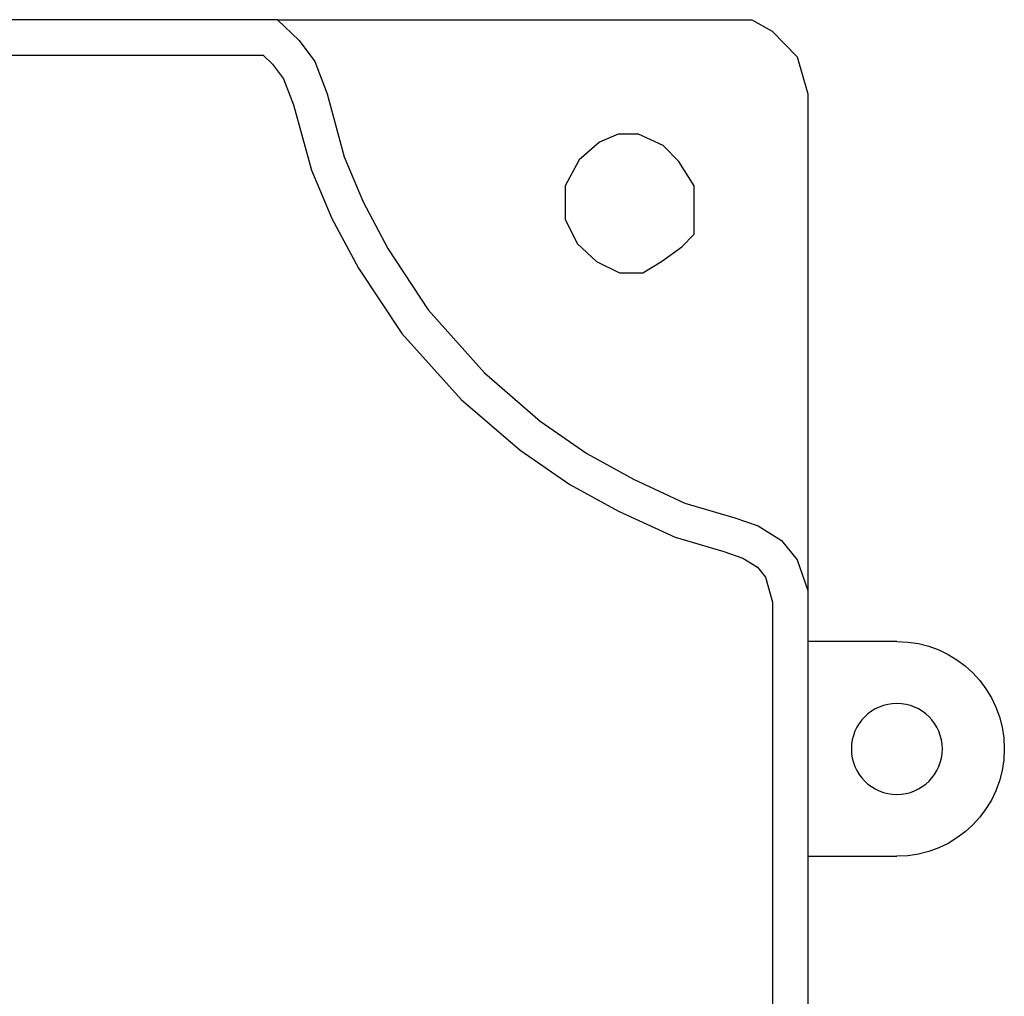
# Model space of a CAD drawing. Extents: x 5.49 to 12.95, y 3.79 to 8.26.
# Drawn here: x 11.56 to 12.95, y 6.88 to 8.26 of the extents above; entities that cross this region are included whole.
import ezdxf

# ---------------------------------------------------------------- set-up
doc = ezdxf.new("R2010")
doc.units = 0
doc.layers.add('LAYER_1', color=7, linetype='CONTINUOUS')

msp = doc.modelspace()

# ---------------------------------------------------------------- linework, layer by layer
at = {"layer": 'LAYER_1', "color": 7}
for points in [[(11.9202, 8.2635), (7.7481, 8.2635), (7.7195, 8.2475), (7.6844, 8.2111), (7.669, 8.1588), (7.669, 4.3415)], [(11.9202, 8.2635), (12.59, 8.2635), (12.6185, 8.2475), (12.6537, 8.2111), (12.669, 8.1588), (12.669, 4.3454)], [(11.9202, 8.2635), (11.9202, 8.2635), (11.9509, 8.2339), (11.9729, 8.2043), (11.9905, 8.1588), (12.0146, 8.07), (12.041, 8.0063), (12.0761, 7.9403), (12.1332, 7.8538), (12.2123, 7.765), (12.2913, 7.6968), (12.3572, 7.6512), (12.4231, 7.6148), (12.4955, 7.5807), (12.5658, 7.5602), (12.5988, 7.5488), (12.6317, 7.5284), (12.6537, 7.501), (12.669, 7.4578)], [(8.4595, 8.2135), (11.8785, 8.2135)], [(11.8785, 8.2135), (11.9001, 8.2135), (11.9133, 8.2007), (11.9287, 8.1799), (11.9429, 8.1432), (11.9684, 8.0509), (11.9968, 7.9828), (12.0344, 7.9127), (12.0959, 7.8205), (12.1796, 7.7272), (12.2629, 7.6556), (12.333, 7.6075), (12.4018, 7.5696), (12.4815, 7.5327), (12.5506, 7.5126), (12.5771, 7.5034), (12.5981, 7.4904), (12.6094, 7.4763), (12.619, 7.4411), (12.619, 5.0786)], [(12.5087, 8.029), (12.4868, 8.0632), (12.4648, 8.0859), (12.4297, 8.1019), (12.4011, 8.1019), (12.3748, 8.0905), (12.3462, 8.0655), (12.3265, 8.029), (12.3265, 7.9812), (12.344, 7.9471), (12.3704, 7.9221), (12.4033, 7.9062), (12.4362, 7.9062), (12.4626, 7.9221), (12.4912, 7.9426), (12.5087, 7.9608), (12.5087, 7.9812), (12.5087, 8.029)], [(12.7947, 7.3857), (12.7947, 7.3857), (12.669, 7.3857), (12.669, 7.0824), (12.7946, 7.0824)], [(12.7947, 7.3857)], [(12.7946, 7.0824)]]:
    msp.add_lwpolyline(points, dxfattribs=at)
for points, knots in [([(12.7947, 7.3857), (12.7947, 7.3857), (12.7947, 7.3857), (12.7947, 7.3857), (12.8785, 7.3857), (12.9464, 7.3178), (12.9464, 7.234), (12.9464, 7.1503), (12.8785, 7.0824), (12.7947, 7.0824), (12.7946, 7.0824), (12.7946, 7.0824), (12.7946, 7.0824)], [0, 0, 0, 0, 1, 1, 1, 2, 2, 2, 3, 3, 3, 4, 4, 4, 4]), ([(12.7947, 7.2982), (12.7592, 7.2982), (12.7305, 7.2695), (12.7305, 7.234), (12.7305, 7.1985), (12.7592, 7.1698), (12.7947, 7.1698)], [0, 0, 0, 0, 1, 1, 1, 2, 2, 2, 2]), ([(12.7947, 7.1698), (12.7947, 7.1698), (12.7947, 7.1698), (12.7947, 7.1698), (12.8302, 7.1698), (12.8589, 7.1985), (12.8589, 7.234), (12.8589, 7.2695), (12.8302, 7.2982), (12.7947, 7.2982), (12.7947, 7.2982), (12.7947, 7.2982), (12.7947, 7.2982)], [0, 0, 0, 0, 1, 1, 1, 2, 2, 2, 3, 3, 3, 4, 4, 4, 4])]:
    msp.add_open_spline(points, degree=3, knots=knots, dxfattribs=at)

doc.saveas('drawing.dxf')
